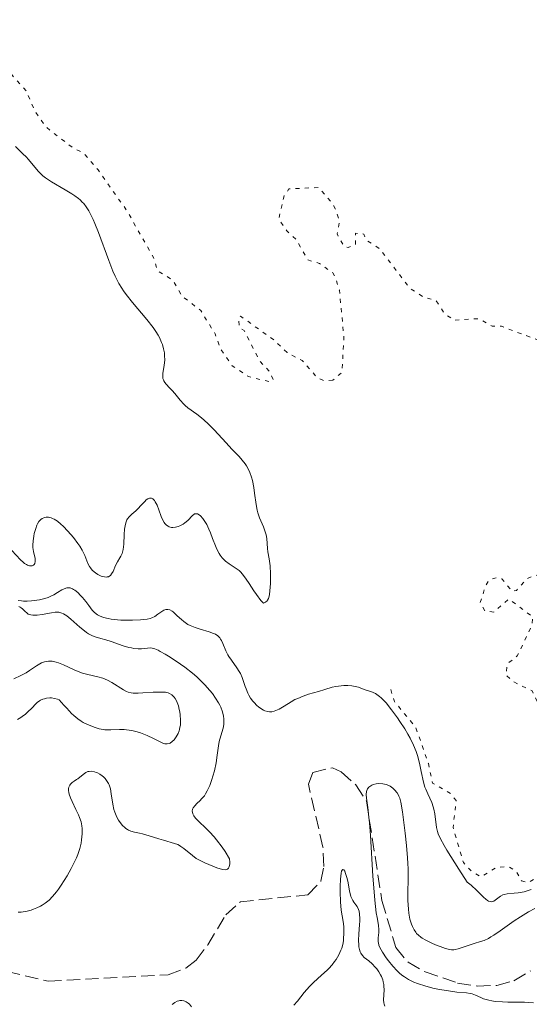
# Model space of a CAD drawing. Units: metres. Extents: x 625664 to 629147, y 4664783 to 4667158.
# Drawn here: x 626900 to 626966, y 4665786 to 4665915 of the extents above; entities that cross this region are included whole.
import ezdxf

# ---------------------------------------------------------------- set-up
doc = ezdxf.new("R2010")
doc.units = ezdxf.units.M
doc.header["$MEASUREMENT"] = 0
doc.linetypes.add('DGN Style 3', pattern=[2.435891, 1.739922, -0.695969])
doc.linetypes.add('DGN Style 5', pattern=[1.217945, 0.521977, -0.695969])
for name, color, linetype, lineweight in [('Barranco lineal', 142, 'DGN Style 3', 13), ('Curva de nivel auxiliar', 30, 'DGN Style 5', 0), ('Curva de nivel intermedia', 30, 'Continuous', 0)]:
    doc.layers.add(name, color=color, linetype=linetype, lineweight=lineweight)

msp = doc.modelspace()

# ---------------------------------------------------------------- linework, layer by layer
at = {"layer": 'Barranco lineal', "color": 142, "linetype": 'DGN Style 3', "lineweight": 13}
for points in [[(626928.42, 4665799.42, 330.97), (626937.22, 4665800.32, 330.99), (626938.93, 4665802.11, 330.82), (626939.31, 4665804.04, 330.69), (626939.2, 4665806.54, 330.64), (626937.29, 4665814.75, 330.4), (626937.87, 4665816.29, 330.3), (626940.42, 4665816.91, 330.24), (626941.55, 4665816.36, 330.2), (626943.49, 4665814.66, 330.12), (626944.87, 4665812.57, 330.03), (626946.88, 4665799.57, 329.72), (626948.7, 4665793.46, 329.72), (626950.29, 4665791.52, 329.72), (626952.53, 4665790.26, 329.72), (626956.76, 4665788.81, 329.68), (626959.32, 4665788.42, 329.58), (626961.87, 4665788.51, 329.48), (626964.11, 4665789.12, 329.42), (626966.26, 4665790.41, 329.43)], [(626897.99, 4665790.32, 331.48), (626903.34, 4665789.05, 331.48), (626918.99, 4665789.88, 331.47), (626921.31, 4665790.75, 331.36), (626922.64, 4665791.79, 331.28), (626924.17, 4665793.79, 331.14), (626926.53, 4665797.69, 330.89), (626928.42, 4665799.42, 330.97)]]:
    msp.add_polyline3d(points, dxfattribs=at)
at = {"layer": 'Curva de nivel auxiliar', "color": 30, "linetype": 'DGN Style 5', "lineweight": 0, "elevation": 337.5, "flags": 128}
for points in [[(626940.48, 4665867.47), (626939.34, 4665867.4), (626938.45, 4665867.79), (626936.5, 4665870.05), (626934.51, 4665871.08), (626932.77, 4665872.76), (626928.43, 4665875.84), (626928.16, 4665875.54), (626928.34, 4665874.34), (626928.91, 4665873.96), (626930.96, 4665869.96), (626932.29, 4665868.51), (626932.73, 4665867.46), (626932.15, 4665867.3), (626929.47, 4665867.95), (626927.35, 4665869.36), (626925.88, 4665871.46), (626925.13, 4665873.53), (626923.26, 4665876.57), (626920.81, 4665878.45), (626919.57, 4665880.58), (626917.64, 4665881.72), (626917.1, 4665883.51), (626913.6, 4665889.63), (626909.87, 4665894.91), (626908.02, 4665897.07), (626906.47, 4665897.89), (626903.07, 4665900.52), (626901.6, 4665902.63), (626900.52, 4665905.2), (626897.54, 4665908.57), (626895.92, 4665910.93), (626893.98, 4665912.5), (626893.62, 4665913.38), (626893.47, 4665916.49), (626893.77, 4665915.92), (626895.16, 4665916.18), (626895.31, 4665915.36), (626895.55, 4665915.34), (626895.81, 4665915.47), (626895.48, 4665916.5), (626894.78, 4665916.77), (626894.55, 4665917.58), (626893.98, 4665917.94), (626892.84, 4665919.85), (626887.1, 4665924.53), (626886.65, 4665926.71), (626882.43, 4665933.44), (626882.46, 4665934.49), (626883.98, 4665934.98), (626887.58, 4665934.37), (626888.04, 4665934.64), (626888.48, 4665935.47), (626888.71, 4665938.82), (626887.46, 4665940.47), (626887.49, 4665943.51), (626885.88, 4665945.91), (626885.38, 4665947.61), (626881.63, 4665953.65), (626880.69, 4665954.68), (626877.52, 4665956.23), (626875.08, 4665955.18), (626873.46, 4665955.48), (626871.99, 4665957.5), (626871.73, 4665960.38), (626871.18, 4665961.3), (626870.45, 4665961.51), (626866.55, 4665961.14), (626865.38, 4665961.62), (626864.85, 4665964.94), (626863.51, 4665968.15), (626862.97, 4665968.6), (626862.87, 4665969.43), (626865.13, 4665969.48), (626867.02, 4665969), (626868.53, 4665968.2), (626868.96, 4665968.56), (626870.73, 4665972.37), (626870.1, 4665976.05), (626870.43, 4665977.51), (626870.89, 4665977.91), (626871.41, 4665978.11), (626873.23, 4665976.28), (626876.87, 4665975.82), (626880.84, 4665975.77), (626883.39, 4665976.98), (626886.17, 4665975.26), (626888.8, 4665974.7), (626893.51, 4665975.38), (626894.38, 4665976.08), (626896.48, 4665978.96), (626897.43, 4665978.91), (626898.27, 4665978.32), (626899.51, 4665978.03), (626904.49, 4665978.2), (626904.72, 4665978.45), (626904.47, 4665979.13), (626903.37, 4665980.4), (626900.33, 4665981.35), (626900.16, 4665982.09), (626900.44, 4665983.49)], [(626948.05, 4665827.11), (626948.52, 4665825.54), (626951.29, 4665822.21), (626952.94, 4665817.48), (626953.48, 4665814.89), (626955.92, 4665813.48), (626956.56, 4665812.61), (626956.17, 4665809.1), (626957.52, 4665804.54), (626958.47, 4665803.48), (626959.78, 4665802.66), (626961.91, 4665803.94), (626963.46, 4665803.98), (626964.4, 4665803.41), (626965.09, 4665802.13), (626965.91, 4665801.94), (626967.08, 4665802.5), (626967.43, 4665803.01), (626967.13, 4665806.09), (626968.1, 4665809.48), (626969.8, 4665811.58), (626971.42, 4665812.64), (626971.49, 4665813.52), (626970.87, 4665814.96), (626970.43, 4665815.46), (626968.52, 4665816.12), (626968.24, 4665816.6), (626968.8, 4665817.52), (626972.13, 4665819.47), (626970.02, 4665820.98), (626969.12, 4665823.52), (626967.45, 4665824.88), (626966.46, 4665826.95), (626964.04, 4665828.13), (626963.05, 4665828.99), (626963.25, 4665830.47), (626964.54, 4665831.49), (626966.44, 4665835.52), (626966.56, 4665836.59), (626963.44, 4665838.93), (626961.48, 4665837.22), (626960.33, 4665837.36), (626959.71, 4665838.42), (626960.35, 4665840.53), (626960.88, 4665841.43), (626961.83, 4665841.72), (626962.54, 4665841.55), (626963.86, 4665839.95), (626964.42, 4665840.03), (626965.77, 4665841.58), (626967, 4665842.05), (626972.31, 4665840.39), (626974.95, 4665840.89), (626977.24, 4665839.48), (626977.96, 4665839.46), (626980.62, 4665840.72), (626982.5, 4665844.02), (626984.1, 4665845.49), (626984.28, 4665846.6), (626983.84, 4665848.44), (626982.99, 4665849.53), (626982.46, 4665851.45), (626982.39, 4665853.25), (626981.54, 4665854.63), (626979.77, 4665860.88), (626977.6, 4665865.51), (626975.45, 4665868.46), (626970.48, 4665871.49), (626962.5, 4665874.51), (626961.28, 4665874.53), (626959.5, 4665875.51), (626956.26, 4665875.31), (626955.11, 4665876.12), (626953.93, 4665877.87), (626952.27, 4665878.33), (626950.51, 4665879.52), (626946.61, 4665884.63), (626944.81, 4665885.81), (626944.53, 4665886.55), (626943.45, 4665886.65), (626943.43, 4665885.18), (626942.5, 4665884.78), (626941.93, 4665884.95), (626941.05, 4665886.56), (626941.33, 4665888.2), (626940.98, 4665889.45), (626940.48, 4665890.49), (626938.62, 4665892.62), (626934.76, 4665892.45), (626934.14, 4665891.56), (626933.43, 4665888.53), (626934.5, 4665886.95), (626935.75, 4665885.8), (626937.19, 4665883.19), (626938.74, 4665882.72), (626940.47, 4665881.49), (626940.8, 4665880.93), (626941.34, 4665879.21), (626941.94, 4665872.96), (626941.66, 4665868.5), (626940.48, 4665867.47)]]:
    msp.add_lwpolyline(points, dxfattribs=at)
at = {"layer": 'Curva de nivel intermedia', "color": 30, "linetype": 'Continuous', "lineweight": 0, "flags": 128}
for points, elevation in [([(626932.35, 4665841.43), (626932.36, 4665842.2), (626932.31, 4665843.27), (626932.19, 4665844.15), (626932.02, 4665845.08), (626931.96, 4665845.51), (626931.86, 4665846.84), (626931.78, 4665847.32), (626931.72, 4665847.57), (626931.63, 4665847.82), (626931.42, 4665848.35), (626930.92, 4665849.52), (626930.7, 4665850.18), (626930.61, 4665850.52), (626930.48, 4665851.24), (626930.28, 4665852.74), (626930.18, 4665853.47), (626929.99, 4665854.39), (626929.88, 4665854.83), (626929.66, 4665855.44), (626929.39, 4665856.02), (626929.23, 4665856.29), (626929.06, 4665856.55), (626928.68, 4665857.04), (626928.25, 4665857.52), (626927.31, 4665858.49), (626926.57, 4665859.3), (626925.55, 4665860.44), (626925.02, 4665861), (626924.22, 4665861.79), (626923.7, 4665862.27), (626923.36, 4665862.56), (626922.73, 4665863.06), (626921.57, 4665863.89), (626921.23, 4665864.17), (626921.06, 4665864.33), (626920.56, 4665864.89), (626919.88, 4665865.74), (626919.53, 4665866.14), (626919.17, 4665866.5), (626918.75, 4665866.94), (626918.57, 4665867.16), (626918.43, 4665867.39), (626918.38, 4665867.51), (626918.32, 4665867.71), (626918.3, 4665867.91), (626918.32, 4665868.37), (626918.5, 4665869.46), (626918.56, 4665870.1), (626918.55, 4665870.72), (626918.51, 4665871.05), (626918.42, 4665871.57), (626918.25, 4665872.13), (626918.14, 4665872.42), (626917.86, 4665873.03), (626917.69, 4665873.34), (626917.39, 4665873.84), (626917.04, 4665874.35), (626916.21, 4665875.42), (626914.37, 4665877.62), (626913.54, 4665878.66), (626913.18, 4665879.16), (626912.96, 4665879.48), (626912.58, 4665880.11), (626912.09, 4665881.04), (626911.8, 4665881.69), (626911.25, 4665883.08), (626909.91, 4665886.75), (626909.45, 4665887.91), (626909.22, 4665888.43), (626908.83, 4665889.24), (626908.64, 4665889.6), (626908.33, 4665890.09), (626907.99, 4665890.52), (626907.81, 4665890.72), (626907.52, 4665891.01), (626907.3, 4665891.2), (626906.84, 4665891.55), (626906.45, 4665891.81), (626905.58, 4665892.33), (626903.79, 4665893.36), (626903.25, 4665893.71), (626903, 4665893.89), (626902.66, 4665894.16), (626902.45, 4665894.35), (626902.09, 4665894.72), (626901.61, 4665895.28), (626901.03, 4665896), (626900.74, 4665896.34), (626900.51, 4665896.59), (626900.03, 4665897.07), (626899.09, 4665897.96)], 340), ([(626908.86, 4665842.98), (626909.08, 4665842.71), (626909.35, 4665842.45), (626909.51, 4665842.33), (626909.83, 4665842.12), (626910.01, 4665842.03), (626910.28, 4665841.91), (626910.69, 4665841.8), (626910.95, 4665841.78), (626911.07, 4665841.8), (626911.24, 4665841.84), (626911.39, 4665841.93), (626911.47, 4665842), (626911.63, 4665842.19), (626911.82, 4665842.53), (626912.14, 4665843.29), (626912.38, 4665843.77), (626912.71, 4665844.29), (626912.85, 4665844.53), (626913.01, 4665844.86), (626913.07, 4665845.05), (626913.14, 4665845.38), (626913.21, 4665846.07), (626913.25, 4665847.36), (626913.31, 4665848.06), (626913.43, 4665848.71), (626913.52, 4665848.99), (626913.63, 4665849.25), (626913.72, 4665849.4), (626913.92, 4665849.67), (626914.27, 4665850.01), (626914.77, 4665850.43), (626915.02, 4665850.65), (626915.54, 4665851.2), (626915.96, 4665851.66), (626916.15, 4665851.86), (626916.34, 4665852), (626916.43, 4665852.05), (626916.57, 4665852.1), (626916.83, 4665852.08), (626917, 4665851.99), (626917.22, 4665851.77), (626917.33, 4665851.61), (626917.56, 4665851.16), (626917.78, 4665850.57), (626918.09, 4665849.71), (626918.27, 4665849.29), (626918.48, 4665848.92), (626918.59, 4665848.76), (626918.78, 4665848.56), (626918.99, 4665848.41), (626919.14, 4665848.34), (626919.46, 4665848.26), (626919.63, 4665848.25), (626919.97, 4665848.28), (626920.32, 4665848.37), (626920.54, 4665848.46), (626920.96, 4665848.69), (626921.17, 4665848.85), (626921.56, 4665849.19), (626922.18, 4665849.82), (626922.36, 4665849.97), (626922.45, 4665850.02), (626922.58, 4665850.06), (626922.83, 4665850.05), (626923.07, 4665849.93), (626923.23, 4665849.8), (626923.55, 4665849.43), (626923.89, 4665848.9), (626924.04, 4665848.63), (626924.33, 4665848.05), (626924.54, 4665847.58), (626924.81, 4665846.84), (626925.17, 4665845.87), (626925.37, 4665845.42), (626925.65, 4665844.87), (626925.81, 4665844.63), (626926.07, 4665844.29), (626926.34, 4665843.99), (626926.49, 4665843.86), (626926.95, 4665843.5), (626927.89, 4665842.92), (626928.26, 4665842.65), (626928.43, 4665842.48), (626928.71, 4665842.18), (626929.19, 4665841.53), (626929.57, 4665840.93), (626930.17, 4665839.99), (626930.52, 4665839.5), (626931.11, 4665838.75), (626931.43, 4665838.4), (626931.61, 4665838.47), (626931.72, 4665838.53), (626931.9, 4665838.68), (626931.97, 4665838.78), (626932.08, 4665839.01), (626932.17, 4665839.29), (626932.21, 4665839.51), (626932.28, 4665840.01), (626932.34, 4665840.93), (626932.35, 4665841.43)], 340), ([(626898.62, 4665845.27), (626899.76, 4665844.04), (626900.11, 4665843.72), (626900.28, 4665843.58), (626900.51, 4665843.43), (626900.66, 4665843.35), (626900.94, 4665843.26), (626901.06, 4665843.24), (626901.28, 4665843.26), (626901.45, 4665843.34), (626901.54, 4665843.42), (626901.63, 4665843.57), (626901.68, 4665843.81), (626901.64, 4665844.19), (626901.45, 4665845.12), (626901.37, 4665845.66), (626901.36, 4665845.95), (626901.39, 4665846.53), (626901.47, 4665847.11), (626901.55, 4665847.48), (626901.74, 4665848.14), (626901.9, 4665848.55), (626901.98, 4665848.73), (626902.16, 4665849.02), (626902.29, 4665849.18), (626902.38, 4665849.28), (626902.57, 4665849.43), (626902.79, 4665849.54), (626902.91, 4665849.58), (626903.1, 4665849.62), (626903.41, 4665849.61), (626903.76, 4665849.52), (626903.94, 4665849.44), (626904.14, 4665849.34), (626904.56, 4665849.07), (626905.01, 4665848.71), (626905.31, 4665848.43), (626905.94, 4665847.78), (626906.64, 4665846.95), (626907.22, 4665846.19), (626907.47, 4665845.81), (626907.79, 4665845.29), (626908.13, 4665844.62), (626908.54, 4665843.56), (626908.74, 4665843.17), (626908.86, 4665842.98)], 340), ([(626899.45, 4665838.75), (626899.89, 4665838.68), (626900.13, 4665838.66), (626900.64, 4665838.65), (626901.18, 4665838.68), (626901.54, 4665838.71), (626902.23, 4665838.82), (626902.93, 4665839), (626903.34, 4665839.14), (626903.6, 4665839.24), (626904.08, 4665839.47), (626904.58, 4665839.76), (626905.16, 4665840.12), (626905.43, 4665840.26), (626905.77, 4665840.38), (626905.94, 4665840.4), (626906.21, 4665840.38), (626906.51, 4665840.26), (626906.67, 4665840.17), (626906.84, 4665840.06), (626907.21, 4665839.76), (626907.59, 4665839.4), (626907.84, 4665839.14), (626908.28, 4665838.62), (626908.66, 4665838.09), (626909.1, 4665837.48), (626909.36, 4665837.2), (626909.63, 4665836.97), (626909.79, 4665836.86), (626910.07, 4665836.71), (626910.57, 4665836.51), (626911.19, 4665836.36), (626911.56, 4665836.3), (626911.96, 4665836.25), (626912.84, 4665836.18), (626913.77, 4665836.16), (626914.37, 4665836.17), (626915.42, 4665836.21), (626916.27, 4665836.29), (626916.67, 4665836.38), (626916.88, 4665836.46), (626917.25, 4665836.65), (626917.66, 4665836.93), (626918.2, 4665837.31), (626918.46, 4665837.46), (626918.69, 4665837.54), (626918.8, 4665837.56), (626918.97, 4665837.56), (626919.24, 4665837.5), (626919.52, 4665837.35), (626919.68, 4665837.23), (626920.19, 4665836.75), (626920.75, 4665836.23), (626921.06, 4665835.97), (626921.59, 4665835.61), (626921.89, 4665835.46), (626922.51, 4665835.19), (626923.16, 4665834.97), (626924.34, 4665834.64), (626924.94, 4665834.43), (626925.18, 4665834.32), (626925.49, 4665834.12), (626925.74, 4665833.86), (626925.85, 4665833.7), (626925.95, 4665833.53), (626926.14, 4665833.12), (626926.53, 4665832.16), (626926.78, 4665831.66), (626926.93, 4665831.41), (626927.27, 4665830.93), (626927.97, 4665829.96), (626928.28, 4665829.46), (626928.42, 4665829.2), (626928.65, 4665828.69), (626928.84, 4665828.17), (626929.06, 4665827.51), (626929.17, 4665827.2), (626929.4, 4665826.64), (626929.53, 4665826.37), (626929.76, 4665825.98), (626930.05, 4665825.6), (626930.22, 4665825.4), (626930.58, 4665825.04), (626930.78, 4665824.86), (626931.1, 4665824.62)], 335), ([(626922.16, 4665811.1), (626922.15, 4665811.24), (626922.2, 4665811.51), (626922.27, 4665811.66), (626922.48, 4665811.95), (626922.76, 4665812.24), (626923.17, 4665812.63), (626923.37, 4665812.84), (626923.73, 4665813.26), (626923.89, 4665813.49), (626924.11, 4665813.88), (626924.43, 4665814.59), (626924.71, 4665815.38), (626924.85, 4665815.82), (626925.03, 4665816.51), (626925.26, 4665817.56), (626925.41, 4665818.55), (626925.58, 4665819.76), (626925.68, 4665820.31), (626925.89, 4665821.08), (626926.17, 4665822.07), (626926.25, 4665822.57), (626926.27, 4665823.04), (626926.26, 4665823.28), (626926.21, 4665823.64), (626926.08, 4665824.21), (626925.87, 4665824.79), (626925.74, 4665825.08), (626925.58, 4665825.38), (626925.2, 4665825.98), (626924.77, 4665826.58), (626924.45, 4665826.97), (626923.79, 4665827.72), (626923.1, 4665828.42), (626922.74, 4665828.76), (626922.16, 4665829.25), (626921.19, 4665830.01), (626920.07, 4665830.8), (626919.07, 4665831.45), (626918.6, 4665831.74), (626917.98, 4665832.09), (626917.71, 4665832.23), (626917.28, 4665832.42), (626916.92, 4665832.52), (626916.71, 4665832.54), (626916.3, 4665832.53), (626915.55, 4665832.44), (626915.08, 4665832.43), (626914.52, 4665832.48), (626914.21, 4665832.54), (626913.87, 4665832.61), (626913.13, 4665832.83), (626911.58, 4665833.36), (626910.87, 4665833.6), (626910.24, 4665833.78), (626909.5, 4665834), (626909.15, 4665834.13), (626908.63, 4665834.38), (626908.36, 4665834.56), (626908.08, 4665834.76), (626907.49, 4665835.25), (626906.33, 4665836.29), (626905.81, 4665836.71), (626905.36, 4665837), (626905.15, 4665837.09), (626905.01, 4665837.14), (626904.74, 4665837.19), (626904.46, 4665837.2), (626904.25, 4665837.19), (626903.8, 4665837.13), (626902.57, 4665836.91), (626901.93, 4665836.82), (626901.54, 4665836.8), (626901.36, 4665836.81), (626901.11, 4665836.84), (626900.9, 4665836.91), (626900.77, 4665836.96), (626900.56, 4665837.11), (626900.37, 4665837.28), (626900.14, 4665837.51), (626900.03, 4665837.63), (626899.83, 4665837.79), (626899.72, 4665837.86), (626899.54, 4665837.94)], 335), ([(626915.1, 4665826.63), (626914.44, 4665826.64), (626914.17, 4665826.68), (626913.78, 4665826.78), (626913.59, 4665826.85), (626913.19, 4665827.06), (626911.67, 4665828.03), (626911.09, 4665828.34), (626910.79, 4665828.48), (626910.48, 4665828.59), (626909.85, 4665828.76), (626908.53, 4665829.06), (626907.84, 4665829.26), (626907.48, 4665829.39), (626906.75, 4665829.7), (626905.34, 4665830.35), (626904.7, 4665830.61), (626904.41, 4665830.7), (626903.88, 4665830.81), (626903.71, 4665830.82), (626903.4, 4665830.82), (626903.09, 4665830.78), (626902.9, 4665830.73), (626902.5, 4665830.58), (626902.28, 4665830.46), (626901.84, 4665830.19), (626900.93, 4665829.58), (626900.48, 4665829.29), (626899.8, 4665828.95), (626898.89, 4665828.53)], 340), ([(626931.1, 4665824.62), (626931.45, 4665824.43), (626931.63, 4665824.35), (626932.01, 4665824.24), (626932.21, 4665824.22), (626932.51, 4665824.22), (626932.82, 4665824.29), (626933.03, 4665824.36), (626933.47, 4665824.55), (626934.13, 4665824.94), (626935.06, 4665825.52), (626935.54, 4665825.79), (626935.9, 4665825.96), (626936.62, 4665826.26), (626937.33, 4665826.49), (626938.62, 4665826.85), (626939.43, 4665827.11), (626940.39, 4665827.41), (626940.87, 4665827.52), (626941.21, 4665827.57), (626941.92, 4665827.64), (626942.44, 4665827.64), (626942.95, 4665827.6), (626943.18, 4665827.56), (626943.41, 4665827.52), (626943.83, 4665827.4), (626944.58, 4665827.13), (626944.95, 4665827), (626945.46, 4665826.85), (626945.75, 4665826.74), (626946.05, 4665826.58), (626946.22, 4665826.48), (626946.57, 4665826.21), (626946.77, 4665826.05), (626947.08, 4665825.74), (626947.42, 4665825.38), (626948.15, 4665824.48), (626948.91, 4665823.44), (626949.24, 4665822.95), (626949.86, 4665821.98), (626950.28, 4665821.28), (626950.55, 4665820.78), (626951, 4665819.86), (626951.34, 4665819.02), (626951.52, 4665818.5), (626951.8, 4665817.49), (626952.02, 4665816.4), (626952.31, 4665815.03), (626952.49, 4665814.39), (626952.61, 4665814.09), (626952.86, 4665813.5), (626953.38, 4665812.38), (626953.59, 4665811.81), (626953.67, 4665811.51), (626953.8, 4665810.9), (626954.02, 4665809.11), (626954.12, 4665808.6), (626954.23, 4665808.28), (626954.52, 4665807.65), (626955.02, 4665806.74), (626955.37, 4665806.14), (626956.91, 4665803.68), (626958.01, 4665801.99), (626958.51, 4665801.57), (626959.27, 4665800.88), (626960.15, 4665800), (626960.43, 4665799.74), (626960.67, 4665799.56), (626960.8, 4665799.5), (626961.03, 4665799.43), (626961.19, 4665799.42), (626961.29, 4665799.44), (626961.49, 4665799.51), (626961.83, 4665799.75), (626962.16, 4665800.01), (626962.34, 4665800.14), (626962.65, 4665800.3), (626962.83, 4665800.36), (626963.22, 4665800.43), (626964.14, 4665800.52), (626964.67, 4665800.59), (626965.43, 4665800.73), (626965.82, 4665800.84), (626966.37, 4665801.03)], 335), ([(626899.36, 4665823.22), (626899.78, 4665823.47), (626899.98, 4665823.6), (626900.38, 4665823.91), (626900.66, 4665824.16), (626901.25, 4665824.74), (626901.69, 4665825.19), (626901.93, 4665825.41), (626902.21, 4665825.62), (626902.36, 4665825.71), (626902.68, 4665825.86), (626902.86, 4665825.92), (626903.14, 4665825.99), (626903.57, 4665826.02), (626903.8, 4665826.01), (626904.18, 4665825.96), (626904.59, 4665825.85), (626904.81, 4665825.78), (626905.42, 4665825.07), (626905.78, 4665824.66), (626906.42, 4665823.99), (626906.71, 4665823.73), (626907.21, 4665823.3), (626907.65, 4665822.99), (626907.92, 4665822.83), (626908.41, 4665822.58), (626909.13, 4665822.27), (626909.47, 4665822.14), (626909.99, 4665821.98), (626910.51, 4665821.88), (626910.76, 4665821.86), (626911.02, 4665821.85), (626911.54, 4665821.86), (626912.65, 4665821.91), (626913.26, 4665821.9), (626913.59, 4665821.86), (626914.27, 4665821.75), (626914.97, 4665821.58), (626915.42, 4665821.44), (626916.27, 4665821.12), (626917.09, 4665820.74), (626917.95, 4665820.28), (626918.3, 4665820.12), (626918.57, 4665820.03), (626918.7, 4665820.01), (626918.88, 4665820.01), (626919.14, 4665820.07), (626919.26, 4665820.13), (626919.52, 4665820.31), (626919.77, 4665820.55), (626919.89, 4665820.69), (626920.07, 4665820.94), (626920.3, 4665821.37), (626920.44, 4665821.71), (626920.49, 4665821.89), (626920.55, 4665822.18), (626920.6, 4665822.48), (626920.62, 4665823.13), (626920.58, 4665823.79), (626920.52, 4665824.21), (626920.46, 4665824.49), (626920.34, 4665824.98), (626920.27, 4665825.22), (626920.1, 4665825.63), (626919.91, 4665825.95), (626919.77, 4665826.12), (626919.49, 4665826.4), (626919.17, 4665826.59), (626918.99, 4665826.67), (626918.66, 4665826.75), (626918.24, 4665826.79), (626917.99, 4665826.79), (626917.07, 4665826.76), (626915.71, 4665826.66), (626915.1, 4665826.63)], 340), ([(626903.94, 4665800.11), (626904.44, 4665800.7), (626904.7, 4665801.05), (626905.07, 4665801.58), (626905.82, 4665802.79), (626906.36, 4665803.75), (626906.84, 4665804.71), (626907.04, 4665805.16), (626907.21, 4665805.59), (626907.47, 4665806.38), (626907.64, 4665807.08), (626907.71, 4665807.51), (626907.79, 4665808.28), (626907.79, 4665808.98), (626907.76, 4665809.32), (626907.66, 4665809.85), (626907.46, 4665810.43), (626907.33, 4665810.76), (626906.98, 4665811.47), (626906.48, 4665812.48), (626906.26, 4665812.98), (626906.09, 4665813.44), (626906.04, 4665813.66), (626906, 4665813.95), (626906.01, 4665814.21), (626906.05, 4665814.37), (626906.18, 4665814.63), (626906.27, 4665814.75), (626906.48, 4665814.96), (626906.73, 4665815.14), (626907.07, 4665815.35), (626907.24, 4665815.46), (626907.71, 4665815.84), (626908.08, 4665816.14), (626908.26, 4665816.27), (626908.54, 4665816.4), (626908.7, 4665816.43), (626909.03, 4665816.44), (626909.38, 4665816.38), (626909.62, 4665816.3), (626909.78, 4665816.23), (626910.11, 4665816.06), (626910.42, 4665815.84), (626910.57, 4665815.72), (626910.79, 4665815.51), (626911.07, 4665815.13), (626911.24, 4665814.84), (626911.31, 4665814.68), (626911.4, 4665814.42), (626911.47, 4665814.14), (626911.58, 4665813.52), (626911.77, 4665812.16), (626911.93, 4665811.46), (626912.04, 4665811.11), (626912.32, 4665810.46), (626912.55, 4665810.05), (626912.89, 4665809.57), (626913.07, 4665809.36), (626913.35, 4665809.09), (626913.49, 4665808.97), (626913.7, 4665808.83), (626913.85, 4665808.75), (626914.14, 4665808.63), (626914.6, 4665808.5), (626915.27, 4665808.37), (626915.64, 4665808.29), (626916.54, 4665808.04), (626917.79, 4665807.63), (626918.38, 4665807.44), (626919.84, 4665807.04), (626920.26, 4665806.88), (626920.47, 4665806.77), (626920.67, 4665806.65), (626921.07, 4665806.37), (626922.18, 4665805.44), (626922.68, 4665805.08), (626923.02, 4665804.87), (626923.81, 4665804.48), (626924.83, 4665804.05), (626925.36, 4665803.86), (626926.09, 4665803.64), (626926.45, 4665803.6), (626926.6, 4665803.61), (626926.73, 4665803.65), (626926.88, 4665803.79), (626926.97, 4665803.99), (626927.03, 4665804.35), (626927.04, 4665804.58), (626927.02, 4665805.01), (626926.42, 4665805.97), (626926.04, 4665806.53), (626925.33, 4665807.48), (626925.01, 4665807.88), (626924.41, 4665808.54), (626923.89, 4665809.07), (626923.05, 4665809.84), (626922.61, 4665810.3), (626922.45, 4665810.5), (626922.36, 4665810.63), (626922.23, 4665810.87), (626922.16, 4665811.1)], 335), ([(626945.75, 4665814.7), (626946.12, 4665814.79), (626946.5, 4665814.84), (626947, 4665814.82), (626947.24, 4665814.78), (626947.49, 4665814.71), (626947.65, 4665814.65), (626947.94, 4665814.5), (626948.31, 4665814.22), (626948.52, 4665814.02), (626948.86, 4665813.61), (626949.03, 4665813.34), (626949.11, 4665813.2), (626949.21, 4665812.95), (626949.35, 4665812.43), (626949.57, 4665811.17), (626949.8, 4665809.41), (626949.92, 4665808.37), (626950.09, 4665806.74), (626950.22, 4665805.14), (626950.26, 4665804.39), (626950.29, 4665803.7), (626950.31, 4665802.48), (626950.27, 4665800.48), (626950.27, 4665799.6), (626950.34, 4665798.47), (626950.4, 4665797.93), (626950.54, 4665797.16), (626950.74, 4665796.48), (626950.86, 4665796.18), (626950.99, 4665795.91), (626951.08, 4665795.74), (626951.29, 4665795.43), (626951.41, 4665795.29), (626951.66, 4665795.04), (626951.94, 4665794.8), (626952.14, 4665794.66), (626952.6, 4665794.39), (626953.47, 4665793.96), (626954.08, 4665793.71), (626954.47, 4665793.56), (626955.18, 4665793.32), (626955.72, 4665793.18), (626955.95, 4665793.14), (626956.28, 4665793.15), (626956.45, 4665793.17), (626956.81, 4665793.26), (626958.91, 4665793.99), (626959.75, 4665794.21), (626960.21, 4665794.37), (626960.77, 4665794.64), (626961.1, 4665794.83), (626961.48, 4665795.06), (626962.32, 4665795.63), (626964.14, 4665796.91), (626964.98, 4665797.47), (626966.02, 4665798.1), (626966.81, 4665798.55)], 330), ([(626966.67, 4665786.24), (626965.97, 4665786.28), (626965.5, 4665786.3), (626964.63, 4665786.31), (626963.31, 4665786.32), (626962.63, 4665786.34), (626961.66, 4665786.42), (626961.22, 4665786.48), (626960.83, 4665786.56), (626960.15, 4665786.77), (626959.77, 4665786.93), (626959.11, 4665787.23), (626958.65, 4665787.4), (626958.41, 4665787.46), (626957.92, 4665787.54), (626956.66, 4665787.64), (626955.82, 4665787.73), (626954.46, 4665787.96), (626953.72, 4665788.11), (626952.6, 4665788.4), (626951.53, 4665788.75), (626951.05, 4665788.94), (626950.61, 4665789.15), (626950.34, 4665789.29), (626949.85, 4665789.6), (626949.63, 4665789.75), (626949.23, 4665790.07), (626948.88, 4665790.39), (626948.29, 4665791.02), (626947.75, 4665791.69), (626947.45, 4665792.09), (626946.97, 4665792.82), (626946.61, 4665793.45), (626946.49, 4665793.75), (626946.42, 4665794.05), (626946.4, 4665794.2), (626946.4, 4665794.69), (626946.47, 4665795.39), (626946.48, 4665795.76), (626946.42, 4665796.36), (626946.25, 4665797.35), (626946.15, 4665797.97), (626945.96, 4665799.62), (626945.87, 4665800.71), (626945.72, 4665802.76), (626945.41, 4665808.05), (626945.28, 4665809.72), (626945.2, 4665810.47), (626945.04, 4665811.72), (626944.88, 4665812.95), (626944.85, 4665813.41), (626944.88, 4665813.79), (626944.92, 4665813.95), (626945.02, 4665814.17), (626945.17, 4665814.35), (626945.29, 4665814.46), (626945.59, 4665814.63), (626945.75, 4665814.7)], 330), ([(626947.25, 4665785.8), (626947.16, 4665786.04), (626947.13, 4665786.22), (626947.1, 4665786.6), (626947.16, 4665787.93), (626947.14, 4665788.4), (626947.12, 4665788.63), (626947.05, 4665788.98), (626946.99, 4665789.21), (626946.82, 4665789.65), (626946.71, 4665789.87), (626946.48, 4665790.28), (626946.21, 4665790.66), (626946.02, 4665790.9), (626945.62, 4665791.31), (626945.16, 4665791.69), (626944.58, 4665792.15), (626944.34, 4665792.4), (626944.13, 4665792.71), (626944.05, 4665792.88), (626943.95, 4665793.18), (626943.88, 4665793.54), (626943.86, 4665793.79), (626943.84, 4665794.35), (626943.87, 4665795.25), (626943.96, 4665796.41), (626943.99, 4665796.91), (626944, 4665797.25), (626943.98, 4665797.78), (626943.91, 4665798.19), (626943.83, 4665798.41), (626943.64, 4665798.78), (626943.47, 4665799.02), (626943.21, 4665799.37), (626943.09, 4665799.57), (626942.92, 4665799.91), (626942.84, 4665800.1), (626942.78, 4665800.31), (626942.67, 4665800.79), (626942.47, 4665801.88), (626942.35, 4665802.44), (626942.14, 4665803.12), (626942.03, 4665803.39), (626941.91, 4665803.57), (626941.78, 4665803.63), (626941.7, 4665803.56), (626941.63, 4665803.39), (626941.57, 4665803.13), (626941.49, 4665802.36), (626941.45, 4665801.39)], 335), ([(626941.45, 4665801.39), (626941.44, 4665800.7), (626941.47, 4665799.4), (626941.57, 4665798.32), (626941.82, 4665796.84), (626941.9, 4665796.19), (626941.92, 4665795.85), (626941.93, 4665795.33), (626941.89, 4665794.56), (626941.86, 4665794.31), (626941.77, 4665793.84), (626941.64, 4665793.38), (626941.53, 4665793.08), (626941.26, 4665792.49), (626940.92, 4665791.9), (626940.72, 4665791.61), (626940.38, 4665791.17), (626939.98, 4665790.72), (626939.76, 4665790.5), (626939.02, 4665789.82), (626937.96, 4665788.88), (626937.44, 4665788.37), (626936.75, 4665787.56), (626935.87, 4665786.45), (626935.41, 4665785.91)], 335), ([(626899.43, 4665798.08), (626899.83, 4665798.08), (626900.09, 4665798.09), (626900.61, 4665798.18), (626901.16, 4665798.33), (626901.45, 4665798.43), (626901.9, 4665798.61), (626902.35, 4665798.84), (626902.57, 4665798.97), (626902.97, 4665799.23), (626903.16, 4665799.38), (626903.47, 4665799.64), (626903.94, 4665800.11)], 335), ([(626922.05, 4665785.72), (626921.77, 4665786.04), (626921.63, 4665786.17), (626921.35, 4665786.36), (626921.17, 4665786.45), (626921.04, 4665786.49), (626920.79, 4665786.54), (626920.53, 4665786.53), (626920.39, 4665786.5), (626920.18, 4665786.44), (626919.86, 4665786.27), (626919.53, 4665786)], 335)]:
    msp.add_lwpolyline(points, dxfattribs=dict(at, elevation=elevation))

doc.saveas('drawing.dxf')
